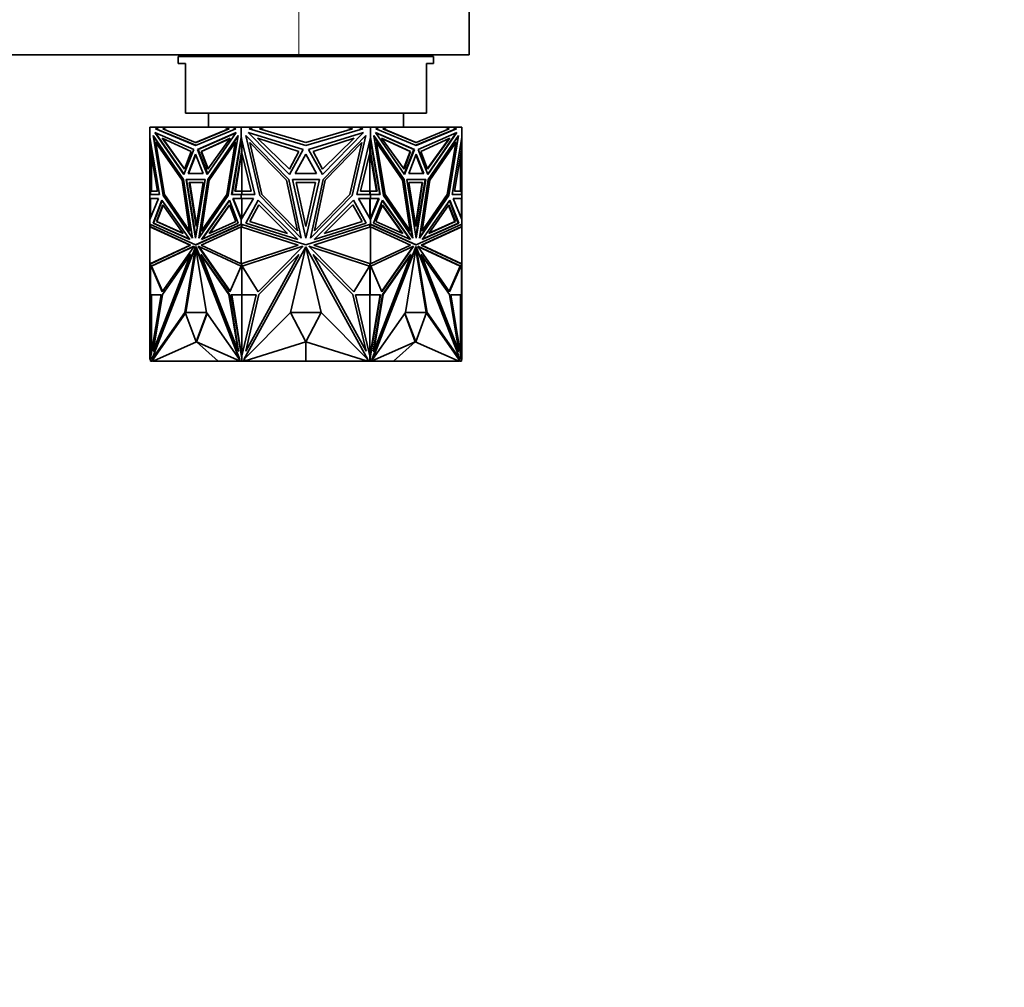
# Model space of a CAD drawing. Units: millimetres. Extents: x 0 to 1478, y 0 to 1758.
# Drawn here: x 711 to 850, y 501 to 637 of the extents above; entities that cross this region are included whole.
import ezdxf
from ezdxf import colors
from ezdxf.entities.mleader import LeaderData, LeaderLine
from ezdxf.math import Vec2, Vec3

# ---------------------------------------------------------------- set-up
doc = ezdxf.new("R2010")
doc.units = ezdxf.units.MM
doc.layers.add('DV3_Défaut', color=7, linetype='Continuous')
doc.layers.add('Défaut', color=7, linetype='Continuous')

# ---------------------------------------------------------------- blocks, each defined once
blk = doc.blocks.new('_DOT')
at = {"color": 0}
blk.add_line((0, 0), (-1, 0), dxfattribs=at)
at = {"color": 0, "const_width": 0.333}
blk.add_lwpolyline([(-0.1665, 0, 1), (0.1665, 0, 1)], format="xyb", close=True, dxfattribs=at)
blk = doc.blocks.new('SE2')
at = {"layer": 'DV3_Défaut', "color": 7, "linetype": 'Continuous', "lineweight": 18}
blk.add_line((750.35, 644.75), (750.35, 632.25), dxfattribs=at)
at = {"layer": 'DV3_Défaut', "color": 7, "linetype": 'Continuous', "lineweight": 35}
for p, q in [((774.35, 632.25), (774.35, 642.75)), ((606.81, 632.25), (750.35, 632.25)), ((769.35, 632.05), (733.35, 632.05)), ((733.35, 632.05), (733.35, 631.05)), ((739.35, 632.25), (739.35, 632.05)), ((750.35, 632.25), (774.35, 632.25)), ((763.35, 632.05), (763.35, 632.25)), ((769.35, 631.05), (769.35, 632.05)), ((734.35, 631.05), (733.35, 631.05)), ((734.35, 631.05), (734.35, 624.05)), ((768.35, 631.05), (769.35, 631.05)), ((768.35, 631.05), (768.35, 624.05)), ((734.35, 624.05), (768.35, 624.05)), ((737.6, 624.05), (737.6, 622.05)), ((765.1, 622.05), (765.1, 624.05)), ((729.35, 622.05), (729.35, 620.61)), ((730.57, 622.05), (729.35, 622.05)), ((729.8, 620.91), (731.19, 612.41)), ((734.08, 614.69), (729.8, 620.91)), ((730.05, 621.31), (734.14, 615.37)), ((735.53, 618.92), (730.05, 621.31)), ((730.12, 621.84), (730.57, 622.05)), ((735.79, 619.5), (730.12, 621.84)), ((730.19, 621.84), (730.12, 621.84)), ((734.16, 615.43), (730.15, 621.26)), ((730.64, 622.05), (730.19, 621.84)), ((730.19, 621.84), (735.83, 619.51)), ((730.64, 622.05), (730.57, 622.05)), ((731.67, 622.05), (730.64, 622.05)), ((731.15, 621.81), (731.67, 622.05)), ((735.79, 619.9), (731.15, 621.81)), ((739.91, 622.05), (731.67, 622.05)), ((741.46, 621.84), (735.79, 619.5)), ((740.42, 621.81), (735.79, 619.9)), ((735.86, 619.9), (740.5, 621.81)), ((736.05, 618.92), (741.53, 621.31)), ((736.13, 618.92), (741.5, 621.26)), ((741.53, 621.31), (737.44, 615.37)), ((737.5, 614.69), (741.78, 620.91)), ((739.91, 622.05), (740.42, 621.81)), ((739.91, 622.05), (739.98, 622.05)), ((740.5, 621.81), (739.98, 622.05)), ((741.01, 622.05), (739.98, 622.05)), ((741.78, 620.91), (740.39, 612.41)), ((740.5, 621.81), (740.42, 621.81)), ((741.01, 622.05), (741.46, 621.84)), ((742.23, 622.05), (741.01, 622.05)), ((742.23, 622.05), (742.23, 620.61)), ((743.96, 622.05), (742.23, 622.05)), ((742.87, 620.91), (744.84, 612.41)), ((748.93, 614.69), (742.87, 620.91)), ((743.22, 621.31), (749.01, 615.37)), ((750.97, 618.92), (743.22, 621.31)), ((743.32, 621.84), (743.96, 622.05)), ((751.35, 619.5), (743.32, 621.84)), ((745.52, 622.05), (743.96, 622.05)), ((744.79, 621.81), (745.52, 622.05)), ((751.35, 619.9), (744.79, 621.81)), ((757.18, 622.05), (745.52, 622.05)), ((759.37, 621.84), (751.35, 619.5)), ((757.9, 621.81), (751.35, 619.9)), ((751.72, 618.92), (759.47, 621.31)), ((759.47, 621.31), (753.68, 615.37)), ((753.76, 614.69), (759.82, 620.91)), ((757.18, 622.05), (757.9, 621.81)), ((758.73, 622.05), (757.18, 622.05)), ((759.82, 620.91), (757.85, 612.41)), ((758.73, 622.05), (759.37, 621.84)), ((760.46, 622.05), (758.73, 622.05)), ((760.46, 622.05), (760.46, 620.61)), ((761.68, 622.05), (760.46, 622.05)), ((760.91, 620.91), (762.3, 612.41)), ((765.19, 614.69), (760.91, 620.91)), ((761.16, 621.31), (765.25, 615.37)), ((766.64, 618.92), (761.16, 621.31)), ((761.19, 621.26), (766.57, 618.92)), ((761.23, 621.84), (761.68, 622.05)), ((766.9, 619.5), (761.23, 621.84)), ((762.71, 622.05), (761.68, 622.05)), ((762.71, 622.05), (762.2, 621.81)), ((762.2, 621.81), (762.27, 621.81)), ((762.2, 621.81), (766.83, 619.9)), ((762.27, 621.81), (762.78, 622.05)), ((766.9, 619.9), (762.27, 621.81)), ((762.71, 622.05), (762.78, 622.05)), ((771.03, 622.05), (762.78, 622.05)), ((766.87, 619.51), (772.5, 621.84)), ((772.57, 621.84), (766.9, 619.5)), ((771.54, 621.81), (766.9, 619.9)), ((767.17, 618.92), (772.65, 621.31)), ((772.54, 621.26), (768.53, 615.43)), ((772.65, 621.31), (768.55, 615.37)), ((768.61, 614.69), (772.89, 620.91)), ((771.03, 622.05), (771.54, 621.81)), ((772.05, 622.05), (771.03, 622.05)), ((772.89, 620.91), (771.5, 612.41)), ((772.5, 621.84), (772.05, 622.05)), ((772.12, 622.05), (772.05, 622.05)), ((772.12, 622.05), (772.57, 621.84)), ((773.35, 622.05), (772.12, 622.05)), ((772.5, 621.84), (772.57, 621.84)), ((773.35, 622.05), (773.35, 620.61)), ((729.35, 612.56), (729.35, 620.61)), ((729.35, 620.61), (729.35, 620.61)), ((729.35, 620.61), (729.35, 620.61)), ((730.71, 612.56), (729.35, 620.61)), ((729.42, 620.18), (729.42, 618.84)), ((731.26, 612.41), (729.89, 620.77)), ((730.27, 619.9), (730.2, 619.9)), ((730.2, 619.9), (733.87, 614.58)), ((731.4, 612.59), (730.2, 619.9)), ((733.94, 614.58), (730.27, 619.9)), ((731.05, 620.5), (734.21, 616.14)), ((735.15, 618.64), (731.05, 620.5)), ((731.15, 620.45), (734.23, 616.21)), ((735.86, 619.9), (735.79, 619.9)), ((736.57, 618.64), (740.67, 620.5)), ((736.64, 618.64), (740.64, 620.45)), ((740.67, 620.5), (737.51, 616.14)), ((737.57, 614.69), (741.76, 620.77)), ((741.38, 619.9), (737.71, 614.58)), ((740.18, 612.59), (741.38, 619.9)), ((740.25, 612.59), (741.45, 619.9)), ((740.87, 612.56), (742.23, 620.61)), ((740.94, 612.56), (742.23, 620.19)), ((741.45, 619.9), (741.38, 619.9)), ((742.23, 620.61), (742.23, 620.61)), ((744.16, 612.56), (742.23, 620.61)), ((742.23, 620.19), (742.23, 620.61)), ((742.23, 620.19), (742.24, 620.21)), ((742.24, 620.6), (742.24, 620.32)), ((742.24, 620.32), (742.27, 620.44)), ((742.24, 620.21), (742.27, 620.44)), ((742.24, 620.32), (742.24, 620.21)), ((742.27, 620.44), (742.27, 620.44)), ((742.3, 620.32), (742.3, 618.84)), ((742.33, 620.19), (742.33, 618.44)), ((743.44, 619.9), (748.63, 614.58)), ((745.14, 612.59), (743.44, 619.9)), ((744.54, 620.5), (749.01, 616.14)), ((750.34, 618.64), (744.54, 620.5)), ((752.35, 618.64), (758.15, 620.5)), ((758.15, 620.5), (753.68, 616.14)), ((759.25, 619.9), (754.06, 614.58)), ((757.55, 612.59), (759.25, 619.9)), ((758.53, 612.56), (760.46, 620.61)), ((760.36, 618.44), (760.36, 620.19)), ((760.39, 620.32), (760.39, 618.84)), ((760.42, 620.44), (760.46, 620.32)), ((761.75, 612.56), (760.42, 620.44)), ((760.46, 620.61), (760.46, 620.19)), ((760.46, 620.61), (760.46, 620.61)), ((761.82, 612.56), (760.46, 620.61)), ((760.46, 620.6), (760.46, 620.32)), ((760.46, 620.21), (760.46, 620.32)), ((765.12, 614.69), (760.93, 620.77)), ((761.24, 619.9), (761.32, 619.9)), ((761.24, 619.9), (762.44, 612.59)), ((761.32, 619.9), (764.98, 614.58)), ((762.51, 612.59), (761.32, 619.9)), ((762.02, 620.5), (765.18, 616.14)), ((766.12, 618.64), (762.02, 620.5)), ((766.05, 618.64), (762.05, 620.45)), ((766.83, 619.9), (766.9, 619.9)), ((767.54, 618.64), (771.64, 620.5)), ((771.54, 620.45), (768.46, 616.21)), ((771.64, 620.5), (768.48, 616.14)), ((772.42, 619.9), (768.75, 614.58)), ((772.49, 619.9), (768.82, 614.58)), ((771.29, 612.59), (772.49, 619.9)), ((772.8, 620.77), (771.43, 612.41)), ((771.98, 612.56), (773.35, 620.61)), ((772.42, 619.9), (772.49, 619.9)), ((773.27, 620.18), (773.27, 618.84)), ((773.35, 620.61), (773.35, 620.61)), ((773.35, 612.56), (773.35, 620.61)), ((729.42, 618.84), (730.4, 613.03)), ((729.45, 618.44), (729.45, 618.68)), ((729.45, 618.44), (729.45, 613.03)), ((729.45, 618.44), (729.49, 618.27)), ((729.49, 618.44), (729.49, 618.27)), ((729.5, 618.34), (729.49, 618.27)), ((729.55, 618.09), (729.55, 613.03)), ((734.14, 615.37), (735.53, 618.92)), ((734.21, 616.14), (735.15, 618.64)), ((735.79, 618.25), (734.73, 615.53)), ((735.83, 618.16), (734.8, 615.53)), ((736.85, 615.53), (735.79, 618.25)), ((737.44, 615.37), (736.05, 618.92)), ((736.13, 618.92), (736.05, 618.92)), ((737.49, 615.43), (736.13, 618.92)), ((736.57, 618.64), (736.64, 618.64)), ((737.51, 616.14), (736.57, 618.64)), ((737.56, 616.21), (736.64, 618.64)), ((742.3, 618.84), (741.32, 613.03)), ((742.33, 618.61), (741.39, 613.03)), ((742.3, 618.84), (742.33, 618.84)), ((742.33, 618.44), (742.32, 618.51)), ((742.32, 613.03), (742.32, 618.51)), ((742.33, 618.44), (743.63, 613.03)), ((749.01, 615.37), (750.97, 618.92)), ((749.01, 616.14), (750.34, 618.64)), ((751.35, 618.25), (749.84, 615.53)), ((752.85, 615.53), (751.35, 618.25)), ((753.68, 615.37), (751.72, 618.92)), ((753.68, 616.14), (752.35, 618.64)), ((760.36, 618.44), (759.06, 613.03)), ((760.39, 618.84), (760.36, 618.84)), ((760.36, 618.61), (760.38, 618.51)), ((760.38, 618.51), (760.36, 618.44)), ((760.38, 618.51), (760.38, 613.03)), ((761.31, 613.03), (760.38, 618.51)), ((760.38, 618.51), (760.38, 618.51)), ((760.39, 618.84), (761.38, 613.03)), ((765.13, 616.21), (766.05, 618.64)), ((765.18, 616.14), (766.12, 618.64)), ((765.21, 615.43), (766.57, 618.92)), ((765.25, 615.37), (766.64, 618.92)), ((766.9, 618.25), (765.84, 615.53)), ((766.12, 618.64), (766.05, 618.64)), ((766.57, 618.92), (766.64, 618.92)), ((766.87, 618.16), (767.89, 615.53)), ((767.97, 615.53), (766.9, 618.25)), ((768.55, 615.37), (767.17, 618.92)), ((768.48, 616.14), (767.54, 618.64)), ((773.27, 618.84), (772.29, 613.03)), ((773.15, 613.03), (773.15, 618.09)), ((773.2, 618.27), (773.19, 618.34)), ((773.2, 618.44), (773.2, 618.27)), ((773.2, 618.27), (773.25, 618.44)), ((773.25, 618.68), (773.25, 618.44)), ((773.25, 618.44), (773.25, 613.03)), ((734.73, 615.53), (736.85, 615.53)), ((736.85, 615.53), (734.8, 615.53)), ((734.87, 615.53), (734.87, 615.53)), ((749.84, 615.53), (752.85, 615.53)), ((765.84, 615.53), (767.97, 615.53)), ((767.89, 615.53), (765.84, 615.53)), ((767.82, 615.53), (767.82, 615.53)), ((733.94, 614.58), (733.87, 614.58)), ((733.87, 614.58), (734.94, 607.45)), ((735.01, 607.45), (733.94, 614.58)), ((735.33, 606.41), (734.08, 614.69)), ((734.45, 614.69), (737.13, 614.69)), ((735.79, 606.41), (734.45, 614.69)), ((735.83, 606.63), (734.52, 614.69)), ((734.89, 614.28), (736.83, 614.28)), ((735.86, 608.08), (734.89, 614.28)), ((735.9, 608.31), (734.96, 614.28)), ((737.13, 614.69), (735.79, 606.41)), ((736.83, 614.28), (735.86, 608.08)), ((736.25, 606.41), (737.5, 614.69)), ((736.34, 606.54), (737.57, 614.69)), ((737.71, 614.58), (736.64, 607.45)), ((737.57, 614.69), (737.5, 614.69)), ((748.63, 614.58), (750.14, 607.45)), ((750.69, 606.41), (748.93, 614.69)), ((749.46, 614.69), (753.24, 614.69)), ((751.35, 606.41), (749.46, 614.69)), ((749.98, 614.28), (752.72, 614.28)), ((751.35, 608.08), (749.98, 614.28)), ((753.24, 614.69), (751.35, 606.41)), ((752.72, 614.28), (751.35, 608.08)), ((752, 606.41), (753.76, 614.69)), ((754.06, 614.58), (752.55, 607.45)), ((764.98, 614.58), (766.05, 607.45)), ((765.12, 614.69), (765.19, 614.69)), ((766.35, 606.54), (765.12, 614.69)), ((766.44, 606.41), (765.19, 614.69)), ((765.57, 614.69), (768.24, 614.69)), ((766.9, 606.41), (765.57, 614.69)), ((765.86, 614.28), (767.8, 614.28)), ((766.83, 608.08), (765.86, 614.28)), ((767.73, 614.28), (766.8, 608.31)), ((767.8, 614.28), (766.83, 608.08)), ((768.17, 614.69), (766.87, 606.63)), ((768.24, 614.69), (766.9, 606.41)), ((767.37, 606.41), (768.61, 614.69)), ((768.75, 614.58), (767.68, 607.45)), ((768.82, 614.58), (767.75, 607.45)), ((768.75, 614.58), (768.82, 614.58)), ((729.35, 612.56), (729.35, 612.56)), ((729.35, 612.56), (729.35, 612.01)), ((729.45, 612.56), (729.35, 612.56)), ((729.35, 612.56), (730.71, 612.56)), ((729.42, 613.03), (729.42, 612.56)), ((730.4, 613.03), (729.42, 613.03)), ((729.42, 612.56), (730.71, 612.56)), ((729.45, 612.56), (729.45, 612.56)), ((729.49, 612.56), (729.49, 612.56)), ((734.94, 607.45), (731.4, 612.59)), ((736.64, 607.45), (740.18, 612.59)), ((736.71, 607.45), (740.25, 612.59)), ((740.25, 612.59), (740.18, 612.59)), ((742.23, 612.56), (740.87, 612.56)), ((742.3, 612.56), (740.94, 612.56)), ((741.01, 612.56), (741.01, 612.56)), ((741.32, 613.03), (742.3, 613.03)), ((742.23, 612.56), (742.23, 612.56)), ((742.23, 612.56), (744.16, 612.56)), ((742.23, 612.56), (742.23, 612.01)), ((742.3, 613.03), (742.3, 612.56)), ((742.3, 613.03), (742.37, 613.03)), ((742.3, 612.56), (742.33, 612.56)), ((743.63, 613.03), (742.33, 613.03)), ((742.33, 613.03), (742.33, 612.56)), ((742.37, 613.03), (742.37, 613.03)), ((750.14, 607.45), (745.14, 612.59)), ((752.55, 607.45), (757.55, 612.59)), ((760.46, 612.56), (758.53, 612.56)), ((759.06, 613.03), (760.36, 613.03)), ((760.32, 613.03), (760.32, 613.03)), ((760.39, 613.03), (760.32, 613.03)), ((760.36, 612.56), (760.36, 613.03)), ((760.39, 612.56), (760.36, 612.56)), ((760.39, 613.03), (760.39, 612.56)), ((761.38, 613.03), (760.39, 613.03)), ((760.39, 612.56), (761.75, 612.56)), ((760.46, 612.56), (760.46, 612.56)), ((760.46, 612.56), (760.46, 612.01)), ((760.46, 612.56), (761.82, 612.56)), ((761.68, 612.56), (761.68, 612.56)), ((762.44, 612.59), (762.51, 612.59)), ((762.44, 612.59), (765.98, 607.45)), ((766.05, 607.45), (762.51, 612.59)), ((767.75, 607.45), (771.29, 612.59)), ((773.35, 612.56), (771.98, 612.56)), ((773.27, 612.56), (771.98, 612.56)), ((772.29, 613.03), (773.27, 613.03)), ((773.2, 612.56), (773.2, 612.56)), ((773.25, 612.56), (773.25, 612.56)), ((773.35, 612.56), (773.25, 612.56)), ((773.27, 613.03), (773.27, 612.56)), ((773.35, 612.56), (773.35, 612.56)), ((773.35, 612.56), (773.35, 612.01)), ((729.42, 612.01), (729.35, 612.01)), ((729.35, 612.01), (729.35, 612.01)), ((729.35, 612.01), (729.35, 612.01)), ((729.35, 612.01), (729.35, 609.05)), ((729.35, 612.01), (730.56, 612.01)), ((730.56, 612.01), (729.35, 609.05)), ((729.42, 609.23), (729.42, 612.01)), ((731.03, 611.79), (729.78, 608.52)), ((729.85, 608.52), (731.08, 611.72)), ((730.26, 608.76), (731.17, 611.12)), ((734.98, 606.22), (731.03, 611.79)), ((731.17, 611.12), (734.03, 607.09)), ((731.26, 612.41), (731.19, 612.41)), ((731.19, 612.41), (735.33, 606.41)), ((735.31, 606.54), (731.26, 612.41)), ((740.39, 612.41), (736.25, 606.41)), ((736.6, 606.22), (740.55, 611.79)), ((736.71, 606.27), (740.57, 611.72)), ((740.55, 611.12), (737.69, 607.09)), ((740.55, 611.79), (741.8, 608.52)), ((741.46, 608.76), (740.55, 611.12)), ((741.09, 612.01), (741.02, 612.01)), ((742.23, 612.01), (741.02, 612.01)), ((741.02, 612.01), (742.23, 609.05)), ((741.09, 612.01), (742.23, 609.23)), ((742.23, 612.01), (741.09, 612.01)), ((742.23, 612.01), (743.95, 612.01)), ((743.95, 612.01), (742.23, 609.05)), ((742.23, 612.01), (742.23, 612.01)), ((742.23, 612.01), (742.23, 612.01)), ((742.24, 612.01), (742.24, 612.01)), ((742.27, 612.01), (742.24, 612.01)), ((742.24, 612.01), (742.24, 612.01)), ((742.27, 612.01), (742.24, 612.01)), ((742.3, 609.17), (742.3, 612.01)), ((742.33, 609.23), (742.33, 612.01)), ((744.62, 611.79), (742.85, 608.52)), ((743.43, 608.76), (744.72, 611.12)), ((750.2, 606.22), (744.62, 611.79)), ((744.72, 611.12), (748.76, 607.09)), ((744.84, 612.41), (750.69, 606.41)), ((757.85, 612.41), (752, 606.41)), ((752.5, 606.22), (758.07, 611.79)), ((757.98, 611.12), (753.93, 607.09)), ((759.26, 608.76), (757.98, 611.12)), ((758.07, 611.79), (759.85, 608.52)), ((760.46, 612.01), (758.74, 612.01)), ((758.74, 612.01), (760.46, 609.05)), ((760.36, 612.01), (760.36, 609.23)), ((760.39, 609.17), (760.39, 612.01)), ((760.46, 612.01), (760.42, 612.01)), ((760.46, 612.01), (760.42, 612.01)), ((761.6, 612.01), (760.42, 609.13)), ((760.46, 612.01), (760.46, 612.01)), ((760.46, 612.01), (760.46, 612.01)), ((760.46, 612.01), (761.68, 612.01)), ((761.68, 612.01), (760.46, 609.05)), ((760.46, 612.01), (760.46, 612.01)), ((760.46, 612.01), (760.46, 612.01)), ((761.6, 612.01), (760.46, 612.01)), ((762.15, 611.79), (760.89, 608.52)), ((761.23, 608.76), (762.14, 611.12)), ((761.6, 612.01), (761.68, 612.01)), ((765.99, 606.27), (762.12, 611.72)), ((762.14, 611.12), (765, 607.09)), ((766.09, 606.22), (762.15, 611.79)), ((762.3, 612.41), (766.44, 606.41)), ((771.5, 612.41), (767.37, 606.41)), ((771.43, 612.41), (767.39, 606.54)), ((767.72, 606.22), (771.66, 611.79)), ((771.52, 611.12), (768.66, 607.09)), ((771.43, 612.41), (771.5, 612.41)), ((772.43, 608.76), (771.52, 611.12)), ((771.61, 611.72), (772.84, 608.52)), ((771.66, 611.79), (772.91, 608.52)), ((773.35, 612.01), (772.13, 612.01)), ((772.13, 612.01), (773.35, 609.05)), ((773.27, 612.01), (773.35, 612.01)), ((773.27, 609.23), (773.27, 612.01)), ((773.35, 612.01), (773.35, 612.01)), ((773.35, 612.01), (773.35, 609.05)), ((773.35, 612.01), (773.35, 612.01)), ((730.33, 608.76), (731.22, 611.06)), ((740.57, 611.06), (737.79, 607.14)), ((762.12, 611.06), (764.9, 607.14)), ((772.36, 608.76), (771.47, 611.06)), ((729.35, 609.05), (729.35, 609.05)), ((729.35, 609.05), (729.35, 608.39)), ((729.35, 609.05), (729.35, 609.05)), ((729.35, 608.39), (729.35, 608)), ((729.35, 608.39), (729.35, 608.39)), ((735.79, 605.46), (729.35, 608.39)), ((729.35, 608.39), (729.35, 608.39)), ((729.42, 607.99), (729.42, 608.36)), ((729.85, 608.52), (729.78, 608.52)), ((729.78, 608.52), (734.98, 606.22)), ((729.85, 608.52), (734.95, 606.27)), ((734.03, 607.09), (730.26, 608.76)), ((730.26, 608.76), (730.33, 608.76)), ((734, 607.14), (730.33, 608.76)), ((742.23, 608.39), (735.79, 605.46)), ((742.23, 608.36), (735.86, 605.46)), ((741.8, 608.52), (736.6, 606.22)), ((737.69, 607.09), (741.46, 608.76)), ((742.23, 609.05), (742.23, 609.23)), ((742.23, 609.23), (742.24, 609.22)), ((742.23, 609.05), (742.23, 608.39)), ((742.23, 609.05), (742.23, 609.05)), ((751.35, 605.46), (742.23, 608.39)), ((742.23, 608.39), (742.23, 608.39)), ((742.23, 608.39), (742.23, 608.36)), ((742.23, 608.36), (742.24, 608.36)), ((742.24, 609.22), (742.24, 609.17)), ((742.24, 609.22), (742.27, 609.13)), ((742.24, 609.06), (742.24, 609.17)), ((742.24, 609.17), (742.27, 609.13)), ((742.24, 608.37), (742.24, 608.39)), ((742.24, 608.37), (742.24, 608.36)), ((742.24, 608.37), (742.27, 608.37)), ((742.27, 608.37), (742.24, 608.36)), ((742.27, 609.13), (742.27, 609.13)), ((742.27, 608.37), (742.27, 608.37)), ((742.3, 608.37), (742.3, 607.98)), ((742.33, 608.36), (742.33, 608)), ((742.85, 608.52), (750.2, 606.22)), ((748.76, 607.09), (743.43, 608.76)), ((760.46, 608.39), (751.35, 605.46)), ((759.85, 608.52), (752.5, 606.22)), ((753.93, 607.09), (759.26, 608.76)), ((760.36, 608), (760.36, 608.36)), ((760.39, 607.98), (760.39, 608.37)), ((760.42, 609.13), (760.46, 609.17)), ((760.42, 608.37), (760.46, 608.37)), ((760.46, 608.36), (760.42, 608.37)), ((760.46, 609.23), (760.46, 609.05)), ((760.46, 609.17), (760.46, 609.22)), ((760.46, 609.06), (760.46, 609.17)), ((760.46, 609.05), (760.46, 609.05)), ((760.46, 609.05), (760.46, 608.39)), ((760.46, 608.39), (760.46, 608.37)), ((760.46, 608.36), (760.46, 608.39)), ((766.9, 605.46), (760.46, 608.39)), ((760.46, 608.39), (760.46, 608.39)), ((760.46, 608.36), (760.46, 608.37)), ((766.83, 605.46), (760.46, 608.36)), ((760.46, 608.36), (760.46, 608.36)), ((760.89, 608.52), (766.09, 606.22)), ((765, 607.09), (761.23, 608.76)), ((773.35, 608.39), (766.9, 605.46)), ((772.91, 608.52), (767.72, 606.22)), ((772.84, 608.52), (767.75, 606.27)), ((768.66, 607.09), (772.43, 608.76)), ((768.69, 607.14), (772.36, 608.76)), ((772.43, 608.76), (772.36, 608.76)), ((772.84, 608.52), (772.91, 608.52)), ((773.27, 608.35), (773.27, 607.99)), ((773.35, 609.05), (773.35, 608.39)), ((773.35, 609.05), (773.35, 609.05)), ((773.35, 608), (773.35, 608.39)), ((773.35, 608.39), (773.35, 608.39)), ((729.35, 608), (729.35, 602.79)), ((729.35, 608), (729.35, 608)), ((729.35, 608), (729.35, 608)), ((729.35, 608), (729.45, 607.99)), ((729.35, 608), (735.01, 605.43)), ((729.45, 607.99), (729.45, 607.99)), ((729.45, 607.99), (735.08, 605.43)), ((735.01, 607.45), (734.94, 607.45)), ((736.57, 605.43), (742.23, 608)), ((736.71, 607.45), (736.64, 607.45)), ((742.23, 608), (742.23, 608)), ((742.23, 608), (750.24, 605.43)), ((742.23, 608), (742.23, 602.79)), ((742.33, 608), (742.33, 608)), ((742.33, 608), (742.33, 607.97)), ((752.45, 605.43), (760.46, 608)), ((760.36, 608), (760.36, 608)), ((760.36, 607.97), (760.36, 608)), ((760.42, 607.99), (760.42, 607.99)), ((760.42, 607.99), (760.42, 607.99)), ((760.46, 608), (760.46, 602.79)), ((760.46, 608), (760.46, 608)), ((760.46, 608), (766.12, 605.43)), ((765.98, 607.45), (766.05, 607.45)), ((767.61, 605.43), (773.25, 607.99)), ((767.68, 605.43), (773.35, 608)), ((767.68, 607.45), (767.75, 607.45)), ((773.25, 607.99), (773.35, 608)), ((773.35, 608), (773.35, 608)), ((773.35, 608), (773.35, 602.79)), ((773.35, 608), (773.35, 608)), ((773.35, 608), (773.35, 608)), ((735.01, 605.43), (729.35, 602.79)), ((735.08, 605.43), (729.45, 602.81)), ((735.56, 605.27), (729.51, 602.46)), ((735.54, 605.23), (729.58, 602.46)), ((729.62, 589.28), (735.79, 605.21)), ((729.79, 590.5), (735.07, 604.13)), ((729.86, 590.5), (735.15, 604.13)), ((731.09, 598.86), (735.52, 605.17)), ((735.07, 604.13), (731.1, 598.46)), ((735.79, 605.21), (734.26, 595.93)), ((735.86, 604.8), (734.4, 595.93)), ((735.08, 605.43), (735.01, 605.43)), ((735.15, 604.13), (735.07, 604.13)), ((735.52, 605.17), (735.56, 605.27)), ((735.86, 605.46), (735.79, 605.46)), ((735.79, 605.21), (737.32, 595.93)), ((735.86, 605.21), (735.79, 605.21)), ((741.96, 589.28), (735.79, 605.21)), ((735.79, 605.21), (735.79, 605.21)), ((742.04, 589.28), (735.86, 605.21)), ((736.2, 605.17), (736.16, 605.27)), ((736.16, 605.27), (742.21, 602.46)), ((740.63, 598.86), (736.2, 605.17)), ((736.2, 605.17), (736.28, 605.17)), ((736.28, 605.17), (736.25, 605.23)), ((740.65, 598.92), (736.28, 605.17)), ((736.58, 604.13), (736.51, 604.13)), ((736.51, 604.13), (740.48, 598.46)), ((741.79, 590.5), (736.51, 604.13)), ((742.23, 602.79), (736.57, 605.43)), ((736.58, 604.13), (740.55, 598.46)), ((750.24, 605.43), (742.23, 602.79)), ((750.92, 605.27), (742.36, 602.46)), ((742.61, 589.28), (751.34, 605.21)), ((742.86, 590.5), (750.33, 604.13)), ((744.61, 598.86), (750.86, 605.17)), ((750.33, 604.13), (744.72, 598.46)), ((751.34, 605.21), (749.18, 595.93)), ((750.86, 605.17), (750.92, 605.27)), ((751.35, 605.14), (751.31, 605.07)), ((751.35, 605.21), (753.52, 595.93)), ((760.08, 589.28), (751.35, 605.21)), ((751.38, 605.07), (751.35, 605.14)), ((751.83, 605.17), (751.78, 605.27)), ((751.78, 605.27), (760.33, 602.46)), ((758.09, 598.86), (751.83, 605.17)), ((752.36, 604.13), (757.97, 598.46)), ((759.83, 590.5), (752.36, 604.13)), ((760.46, 602.79), (752.45, 605.43)), ((766.12, 605.43), (760.46, 602.79)), ((766.53, 605.27), (760.48, 602.46)), ((760.66, 589.28), (766.83, 605.21)), ((760.73, 589.28), (766.9, 605.21)), ((760.91, 590.5), (766.19, 604.13)), ((762.04, 598.92), (766.42, 605.17)), ((762.07, 598.86), (766.49, 605.17)), ((766.12, 604.13), (762.15, 598.46)), ((766.19, 604.13), (762.22, 598.46)), ((766.9, 605.21), (765.37, 595.93)), ((766.12, 604.13), (766.19, 604.13)), ((766.42, 605.17), (766.44, 605.23)), ((766.49, 605.17), (766.42, 605.17)), ((766.49, 605.17), (766.53, 605.27)), ((766.83, 605.46), (766.9, 605.46)), ((766.83, 605.21), (766.9, 605.21)), ((766.83, 604.8), (768.3, 595.93)), ((766.9, 605.21), (766.91, 605.21)), ((766.91, 605.21), (768.44, 595.93)), ((773.08, 589.28), (766.91, 605.21)), ((767.18, 605.17), (767.14, 605.27)), ((767.14, 605.27), (773.19, 602.46)), ((767.15, 605.23), (773.12, 602.46)), ((771.6, 598.86), (767.18, 605.17)), ((767.55, 604.13), (767.62, 604.13)), ((772.83, 590.5), (767.55, 604.13)), ((767.61, 605.43), (767.68, 605.43)), ((773.25, 602.81), (767.61, 605.43)), ((767.62, 604.13), (771.59, 598.46)), ((772.9, 590.5), (767.62, 604.13)), ((773.35, 602.79), (767.68, 605.43)), ((729.45, 602.81), (729.35, 602.79)), ((729.35, 602.79), (729.35, 602.79)), ((729.35, 602.79), (729.35, 598.46)), ((729.35, 602.79), (729.35, 602.79)), ((729.42, 598.44), (729.42, 602.8)), ((729.45, 602.81), (729.45, 602.81)), ((742.23, 602.79), (742.23, 602.79)), ((742.3, 602.82), (742.3, 598.44)), ((742.33, 602.83), (742.33, 602.8)), ((742.33, 602.8), (742.33, 602.79)), ((742.33, 602.79), (742.33, 598.44)), ((760.36, 602.8), (760.36, 602.83)), ((760.36, 602.79), (760.36, 602.8)), ((760.36, 598.44), (760.36, 602.79)), ((760.39, 598.44), (760.39, 602.82)), ((760.42, 602.81), (760.42, 602.81)), ((760.42, 602.81), (760.42, 602.81)), ((760.46, 602.79), (760.46, 602.79)), ((773.35, 602.79), (773.25, 602.81)), ((773.27, 602.8), (773.27, 598.44)), ((773.35, 602.79), (773.35, 598.46)), ((773.35, 602.79), (773.35, 602.79)), ((773.35, 602.79), (773.35, 602.79)), ((773.35, 602.79), (773.35, 602.79)), ((729.51, 602.46), (729.58, 602.46)), ((729.51, 602.46), (731.09, 598.86)), ((729.58, 602.46), (731.14, 598.92)), ((742.21, 602.46), (740.63, 598.86)), ((742.36, 602.46), (744.61, 598.86)), ((742.37, 602.46), (742.37, 602.44)), ((760.33, 602.46), (758.09, 598.86)), ((760.32, 602.44), (760.32, 602.46)), ((760.48, 602.46), (762.07, 598.86)), ((773.12, 602.46), (771.55, 598.92)), ((773.19, 602.46), (771.6, 598.86)), ((773.19, 602.46), (773.12, 602.46)), ((729.42, 598.46), (729.35, 598.46)), ((729.35, 598.46), (729.35, 590.5)), ((730.91, 598.44), (729.42, 598.44)), ((729.43, 589.47), (730.91, 598.44)), ((729.45, 598.44), (729.45, 589.8)), ((729.45, 598.44), (729.45, 598.44)), ((729.45, 598.44), (729.49, 598.44)), ((729.49, 598.44), (729.49, 598.44)), ((729.49, 598.44), (729.55, 598.44)), ((729.55, 590.16), (729.55, 598.44)), ((731.1, 598.46), (729.79, 590.5)), ((740.55, 598.46), (740.48, 598.46)), ((740.48, 598.46), (741.79, 590.5)), ((740.55, 598.46), (741.86, 590.5)), ((742.3, 598.44), (740.81, 598.44)), ((740.81, 598.44), (742.29, 589.47)), ((740.88, 598.44), (742.33, 589.62)), ((742.3, 598.44), (742.33, 598.44)), ((742.32, 598.44), (742.33, 598.44)), ((742.32, 598.44), (742.32, 589.73)), ((742.33, 589.8), (744.34, 598.44)), ((744.34, 598.44), (742.33, 598.44)), ((744.72, 598.46), (742.86, 590.5)), ((757.97, 598.46), (759.83, 590.5)), ((760.36, 598.44), (758.35, 598.44)), ((758.35, 598.44), (760.36, 589.8)), ((760.36, 598.44), (760.38, 598.44)), ((760.39, 598.44), (760.36, 598.44)), ((760.38, 589.73), (760.38, 598.44)), ((760.38, 589.73), (761.81, 598.44)), ((761.88, 598.44), (760.39, 598.44)), ((760.4, 589.47), (761.88, 598.44)), ((762.15, 598.46), (760.83, 590.5)), ((762.22, 598.46), (760.91, 590.5)), ((762.15, 598.46), (762.22, 598.46)), ((771.59, 598.46), (772.9, 590.5)), ((773.27, 598.44), (771.78, 598.44)), ((771.78, 598.44), (773.26, 589.47)), ((773.15, 598.44), (773.2, 598.44)), ((773.15, 598.44), (773.15, 590.16)), ((773.2, 598.44), (773.25, 598.44)), ((773.2, 598.44), (773.2, 598.44)), ((773.25, 589.8), (773.25, 598.44)), ((773.25, 598.44), (773.25, 598.44)), ((773.27, 598.46), (773.35, 598.46)), ((773.35, 598.46), (773.35, 590.5)), ((734.26, 595.93), (729.62, 589.28)), ((734.35, 595.86), (729.83, 589.38)), ((734.4, 595.93), (734.26, 595.93)), ((734.33, 595.93), (735.86, 591.79)), ((737.33, 595.93), (734.33, 595.93)), ((734.4, 595.93), (734.4, 595.93)), ((735.86, 591.79), (737.37, 595.86)), ((735.93, 591.79), (737.42, 595.79)), ((737.32, 595.93), (741.96, 589.28)), ((749.18, 595.93), (742.61, 589.28)), ((749.18, 595.93), (751.35, 591.79)), ((753.52, 595.93), (749.18, 595.93)), ((751.35, 591.79), (753.52, 595.93)), ((753.52, 595.93), (760.08, 589.28)), ((765.37, 595.93), (760.73, 589.28)), ((765.28, 595.79), (766.76, 591.79)), ((765.32, 595.86), (766.83, 591.79)), ((768.37, 595.93), (765.37, 595.93)), ((766.83, 591.79), (768.37, 595.93)), ((768.3, 595.93), (768.3, 595.93)), ((768.3, 595.93), (768.44, 595.93)), ((768.34, 595.86), (772.86, 589.38)), ((768.44, 595.93), (773.08, 589.28)), ((735.93, 591.79), (729.88, 589.1)), ((735.86, 591.79), (735.93, 591.79)), ((735.93, 591.79), (738.97, 589.05)), ((735.93, 591.79), (741.98, 589.1)), ((751.35, 591.79), (742.79, 589.1)), ((751.35, 591.79), (751.35, 589.05)), ((751.35, 591.79), (759.9, 589.1)), ((766.76, 591.79), (760.71, 589.1)), ((766.76, 591.79), (763.72, 589.05)), ((766.76, 591.79), (772.81, 589.1)), ((766.83, 591.79), (766.76, 591.79)), ((729.45, 590.5), (729.35, 590.5)), ((729.35, 589.28), (729.35, 590.5)), ((729.86, 590.5), (729.79, 590.5)), ((741.86, 590.5), (741.79, 590.5)), ((760.83, 590.5), (760.91, 590.5)), ((772.83, 590.5), (772.9, 590.5)), ((773.25, 590.5), (773.35, 590.5)), ((773.35, 589.28), (773.35, 590.5)), ((729.42, 589.28), (729.35, 589.28)), ((729.42, 589.43), (729.43, 589.47)), ((729.42, 589.05), (729.42, 589.43)), ((729.63, 589.05), (729.42, 589.05)), ((729.49, 589.98), (729.45, 589.8)), ((729.45, 589.55), (729.45, 589.8)), ((729.45, 589.05), (729.49, 589.05)), ((729.45, 589.05), (729.45, 589.05)), ((729.49, 589.98), (729.49, 589.8)), ((729.5, 589.91), (729.49, 589.98)), ((729.49, 589.05), (729.49, 589.05)), ((729.49, 589.05), (729.55, 589.05)), ((729.55, 589.05), (729.55, 589.05)), ((729.69, 589.28), (729.62, 589.28)), ((729.76, 589.38), (729.63, 589.05)), ((729.63, 589.05), (729.7, 589.05)), ((729.76, 589.38), (729.69, 589.28)), ((729.74, 589.15), (729.7, 589.05)), ((729.7, 589.05), (729.72, 589.1)), ((729.7, 589.05), (729.7, 589.05)), ((729.85, 589.09), (729.72, 589.1)), ((729.83, 589.38), (729.74, 589.15)), ((729.74, 589.15), (729.88, 589.15)), ((729.76, 589.38), (729.83, 589.38)), ((729.85, 589.15), (729.85, 589.05)), ((740.35, 589.05), (729.85, 589.05)), ((729.88, 589.15), (729.88, 589.1)), ((738.97, 589.05), (729.88, 589.1)), ((738.97, 589.05), (741.98, 589.1)), ((740.35, 589.07), (740.35, 589.05)), ((742.32, 589.05), (740.35, 589.05)), ((742.04, 589.28), (741.96, 589.28)), ((741.98, 589.1), (741.98, 589.15)), ((741.98, 589.15), (742.05, 589.15)), ((742.09, 589.05), (742, 589.28)), ((742.3, 589.05), (742.09, 589.05)), ((742.29, 589.47), (742.33, 589.47)), ((742.29, 589.47), (742.3, 589.43)), ((742.3, 589.43), (742.33, 589.43)), ((742.3, 589.43), (742.3, 589.05)), ((742.3, 589.05), (742.33, 589.05)), ((742.33, 589.8), (742.32, 589.73)), ((742.32, 589.05), (742.33, 589.05)), ((742.32, 589.05), (742.32, 589.05)), ((742.33, 589.8), (742.33, 589.05)), ((742.53, 589.05), (742.33, 589.05)), ((742.72, 589.38), (742.53, 589.05)), ((742.53, 589.05), (748.92, 589.05)), ((742.59, 589.15), (742.79, 589.15)), ((742.79, 589.15), (742.79, 589.1)), ((751.35, 589.05), (742.79, 589.1)), ((748.92, 589.06), (748.92, 589.05)), ((748.92, 589.05), (751.34, 589.05)), ((751.34, 589.05), (751.34, 589.05)), ((751.34, 589.05), (751.34, 589.05)), ((751.35, 589.05), (759.9, 589.1)), ((753.67, 589.05), (751.35, 589.05)), ((751.35, 589.05), (751.35, 589.05)), ((753.67, 589.06), (753.67, 589.05)), ((760.16, 589.05), (753.67, 589.05)), ((759.9, 589.1), (759.9, 589.15)), ((759.9, 589.15), (760.1, 589.15)), ((760.16, 589.05), (759.98, 589.38)), ((760.36, 589.05), (760.16, 589.05)), ((760.36, 589.05), (760.36, 589.8)), ((760.38, 589.73), (760.36, 589.8)), ((760.36, 589.62), (760.38, 589.73)), ((760.4, 589.47), (760.36, 589.47)), ((760.39, 589.43), (760.36, 589.43)), ((760.36, 589.05), (760.38, 589.05)), ((760.39, 589.05), (760.36, 589.05)), ((760.38, 589.73), (760.38, 589.73)), ((760.38, 589.05), (762.35, 589.05)), ((760.38, 589.05), (760.38, 589.05)), ((760.39, 589.43), (760.4, 589.47)), ((760.39, 589.05), (760.39, 589.43)), ((760.6, 589.05), (760.39, 589.05)), ((760.69, 589.28), (760.6, 589.05)), ((760.64, 589.15), (760.71, 589.15)), ((760.66, 589.28), (760.73, 589.28)), ((760.71, 589.15), (760.71, 589.1)), ((763.72, 589.05), (760.71, 589.1)), ((762.35, 589.07), (762.35, 589.05)), ((762.35, 589.05), (772.85, 589.05)), ((763.72, 589.05), (772.81, 589.1)), ((772.81, 589.1), (772.81, 589.15)), ((772.81, 589.15), (772.95, 589.15)), ((772.85, 589.15), (772.85, 589.05)), ((772.85, 589.09), (772.97, 589.1)), ((772.93, 589.38), (772.86, 589.38)), ((772.95, 589.15), (772.86, 589.38)), ((773.06, 589.05), (772.93, 589.38)), ((772.93, 589.38), (773.01, 589.28)), ((772.99, 589.05), (772.95, 589.15)), ((773.06, 589.05), (772.99, 589.05)), ((773.01, 589.28), (773.08, 589.28)), ((773.27, 589.05), (773.06, 589.05)), ((773.15, 589.05), (773.2, 589.05)), ((773.15, 589.05), (773.15, 589.05)), ((773.2, 589.98), (773.19, 589.9)), ((773.2, 589.8), (773.2, 589.98)), ((773.25, 589.8), (773.2, 589.98)), ((773.2, 589.05), (773.2, 589.05)), ((773.2, 589.05), (773.25, 589.05)), ((773.25, 589.8), (773.25, 589.55)), ((773.25, 589.05), (773.25, 589.05)), ((773.26, 589.47), (773.27, 589.43)), ((773.27, 589.43), (773.27, 589.05)), ((773.27, 589.28), (773.35, 589.28)), ((773.27, 589.05), (773.27, 589.28)), ((773.27, 589.05), (773.27, 589.05))]:
    blk.add_line(p, q, dxfattribs=at)

msp = doc.modelspace()

# ---------------------------------------------------------------- block references
at = {"layer": 'Défaut'}
msp.add_blockref('SE2', (0, 0), dxfattribs=at)

# ---------------------------------------------------------------- leaders
at = {"layer": 'Défaut', "color": 7, "linetype": 'Continuous', "lineweight": 18}
ml = msp.add_multileader_mtext('Standard', dxfattribs=at)
ml.set_content('{\\pxsm0.9;\\fSolid Edge ISO|b1||i0||c0|p34;\\W1.;28/11/2018\\P}', color=256)
ml.set_leader_properties()
ml.set_arrow_properties(name='DOT')
ml.build(insert=Vec2(0, 0))
ml.multileader.update_dxf_attribs({"leader_type": 0, "dogleg_length": 0, "arrow_head_size": 12})
ctx = ml.context
ctx.base_point, ctx.char_height, ctx.arrow_head_size, ctx.landing_gap_size = Vec3(1390.41, 1750.71), 12, 12, 4.2
notes = []
notes.append((ctx, [(0, (0, 0, 0), (0, 0), (1, 0), 1, [])]))
ctx.mtext.insert = Vec3(1392.41, 1756.83)
for ctx, leaders in notes:
    for number, flags, end, landing, length, lines in leaders:
        leader = LeaderData()
        leader.index, (leader.has_last_leader_line, leader.has_dogleg_vector, leader.attachment_direction) = number, flags
        leader.last_leader_point, leader.dogleg_vector, leader.dogleg_length = Vec3(end), Vec3(landing), length
        for number, points, colour, breaks in lines:
            line = LeaderLine()
            line.index, line.vertices, line.color, line.breaks = number, Vec3.list(points), colors.encode_raw_color(colour), breaks
            leader.lines.append(line)
        ctx.leaders.append(leader)

doc.saveas('drawing.dxf')
